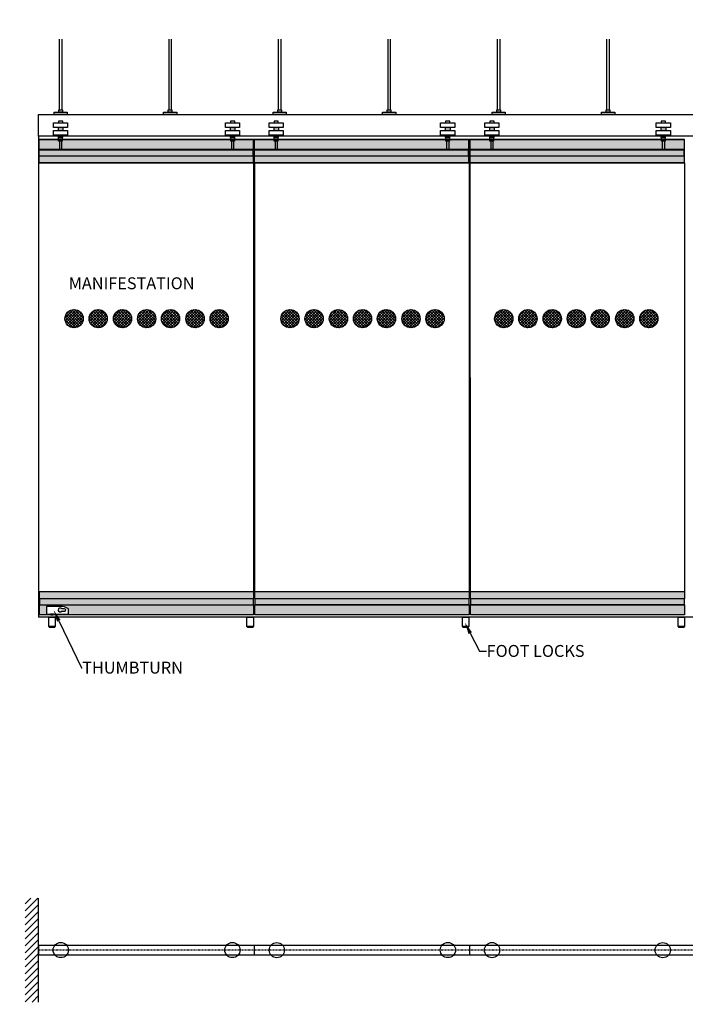
# Model space of a CAD drawing. Units: inches. Extents: x -6567 to 2107, y -1008 to 2522.
# Drawn here: x 484 to 604, y 368 to 546 of the extents above; entities that cross this region are included whole.
import ezdxf
from ezdxf import colors
from ezdxf.entities.mleader import LeaderData, LeaderLine
from ezdxf.math import Vec2, Vec3

# ---------------------------------------------------------------- set-up
doc = ezdxf.new("R2010")
doc.units = ezdxf.units.IN
doc.header["$LTSCALE"] = 0.125
doc.header["$MEASUREMENT"] = 0
doc.linetypes.add('DASHED2', pattern=[0.375, 0.25, -0.125])
doc.layers.add('02 Med', color=82, linetype='Continuous')
doc.layers.add('04 Hidden', color=6, linetype='DASHED2')
doc.layers.add('06 Dims', color=1, linetype='Continuous', lineweight=5)
doc.layers.add('WALL', color=7, linetype='Continuous', lineweight=30)
doc.styles.get("Standard").update_dxf_attribs({"font": 'Century Gothic'})
pattern_1 = [(0, (-12917.37185137151, 160.109081825182), (0.089477424242425, 0.17895484848485), [0, -0.17895484848485])]
pattern_2 = [(44.99999999999999, (-12917.37185137151, 160.109081825182), (-0.2530803737796972, 0.2530803737796972), []), (135, (-12917.37185137151, 160.109081825182), (-0.2530803737796972, -0.2530803737796972), [])]

msp = doc.modelspace()

# ---------------------------------------------------------------- hatches: boundary and pattern name
at = {"layer": 'WALL', "lineweight": 60}
h = msp.add_hatch(dxfattribs=at)
h.set_pattern_fill('DOTS', color=251, scale=2.8632775757576)
h.set_pattern_definition(pattern_1)
h.paths.add_polyline_path([(487.7738513556519, 524.0081847953476), (526.3895295958332, 524.0081847953476), (526.3895295958332, 522.1898093860082), (487.7738513556519, 522.1898093860082)])
h.paths.add_polyline_path([(487.7738513556519, 521.0657229775031), (526.3895295958332, 521.0657229775031), (526.3895295958332, 519.7763295700329), (487.7738513556519, 519.7763295700329)])
h.paths.add_polyline_path([(526.3895295958332, 522.090625186629), (487.7738513556519, 522.090625186629), (487.7738513556519, 521.0657229775031), (526.3895295958332, 521.0657229775031)])
h = msp.add_hatch(dxfattribs=at)
h.set_pattern_fill('DOTS', color=251, scale=2.8632775757576)
h.set_pattern_definition(pattern_1)
h.paths.add_polyline_path([(565.236637239745, 522.090625186629), (526.6209589995638, 522.090625186629), (526.6209589995638, 521.0657229775031), (565.236637239745, 521.0657229775031)])
h.paths.add_polyline_path([(526.6209589995638, 521.0657229775031), (565.236637239745, 521.0657229775031), (565.236637239745, 519.7763295700329), (526.6209589995638, 519.7763295700329)])
h.paths.add_polyline_path([(526.6209589995638, 524.0081847953476), (565.236637239745, 524.0081847953476), (565.236637239745, 522.1898093860082), (526.6209589995638, 522.1898093860082)])
h = msp.add_hatch(dxfattribs=at)
h.set_pattern_fill('DOTS', color=251, scale=2.8632775757576)
h.set_pattern_definition(pattern_1)
h.paths.add_polyline_path([(565.4680666434781, 521.0657229775031), (604.0837448836594, 521.0657229775031), (604.0837448836594, 519.7763295700329), (565.4680666434781, 519.7763295700329)])
h.paths.add_polyline_path([(604.0837448836594, 522.090625186629), (565.4680666434781, 522.090625186629), (565.4680666434781, 521.0657229775031), (604.0837448836594, 521.0657229775031)])
h.paths.add_polyline_path([(565.4680666434781, 524.0081847953476), (604.0837448836594, 524.0081847953476), (604.0837448836594, 522.1898093860082), (565.4680666434781, 522.1898093860082)])
at = {"layer": 'WALL', "lineweight": 25}
h = msp.add_hatch(dxfattribs=at)
h.set_pattern_fill('ANSI37', color=251, scale=2.8632775757576)
h.set_pattern_definition(pattern_2)
edge = h.paths.add_edge_path()
edge.add_arc((494.1298220850816, 491.6786327362894), 1.645400270761737, 0, 360)
h = msp.add_hatch(dxfattribs=at)
h.set_pattern_fill('ANSI37', color=251, scale=2.8632775757576)
h.set_pattern_definition(pattern_2)
edge = h.paths.add_edge_path()
edge.add_arc((520.2819552475544, 491.6786327362894), 1.645400270761737, 0, 360)
edge = h.paths.add_edge_path()
edge.add_arc((515.9364480506645, 491.6786327362894), 1.645400270761737, 0, 360)
edge = h.paths.add_edge_path()
edge.add_arc((511.5119171676471, 491.6786327362894), 1.645400270761737, 0, 360)
edge = h.paths.add_edge_path()
edge.add_arc((507.2059218138312, 491.6786327362894), 1.645400270761737, 0, 360)
edge = h.paths.add_edge_path()
edge.add_arc((502.8603483219149, 491.6786327362894), 1.645400270761737, 0, 360)
edge = h.paths.add_edge_path()
edge.add_arc((498.4753292819612, 491.6786327362894), 1.645400270761737, 0, 360)
h = msp.add_hatch(dxfattribs=at)
h.set_pattern_fill('ANSI37', color=251, scale=2.8632775757576)
h.set_pattern_definition(pattern_2)
edge = h.paths.add_edge_path()
edge.add_arc((559.2032421095873, 491.6786327362894), 1.645400270761737, 0, 360)
edge = h.paths.add_edge_path()
edge.add_arc((554.8577349126973, 491.6786327362894), 1.645400270761737, 0, 360)
edge = h.paths.add_edge_path()
edge.add_arc((550.4332040296799, 491.6786327362894), 1.645400270761737, 0, 360)
edge = h.paths.add_edge_path()
edge.add_arc((546.127208675864, 491.6786327362894), 1.645400270761737, 0, 360)
edge = h.paths.add_edge_path()
edge.add_arc((541.7816351839477, 491.6786327362894), 1.645400270761737, 0, 360)
edge = h.paths.add_edge_path()
edge.add_arc((537.396616143994, 491.6786327362894), 1.645400270761737, 0, 360)
edge = h.paths.add_edge_path()
edge.add_arc((533.0511089471145, 491.6786327362894), 1.645400270761737, 0, 360)
h = msp.add_hatch(dxfattribs=at)
h.set_pattern_fill('ANSI37', color=251, scale=2.8632775757576)
h.set_pattern_definition(pattern_2)
edge = h.paths.add_edge_path()
edge.add_arc((597.7443269246559, 491.6786327362894), 1.645400270761737, 0, 360)
edge = h.paths.add_edge_path()
edge.add_arc((593.3988197277658, 491.6786327362894), 1.645400270761737, 0, 360)
edge = h.paths.add_edge_path()
edge.add_arc((588.9742888447485, 491.6786327362894), 1.645400270761737, 0, 360)
edge = h.paths.add_edge_path()
edge.add_arc((584.6682934909326, 491.6786327362894), 1.645400270761737, 0, 360)
edge = h.paths.add_edge_path()
edge.add_arc((580.3227199990163, 491.6786327362894), 1.645400270761737, 0, 360)
edge = h.paths.add_edge_path()
edge.add_arc((575.9377009590626, 491.6786327362894), 1.645400270761737, 0, 360)
edge = h.paths.add_edge_path()
edge.add_arc((571.592193762183, 491.6786327362894), 1.645400270761737, 0, 360)
at = {"layer": 'WALL', "lineweight": 60}
h = msp.add_hatch(dxfattribs=at)
h.set_pattern_fill('DOTS', color=251, scale=2.8632775757576)
h.set_pattern_definition(pattern_1)
h.paths.add_polyline_path([(487.873035160208, 442.4788506851419), (526.4887134003893, 442.4788506851419), (526.4887134003893, 441.1563958778786), (487.873035160208, 441.1563958778786)])
h.paths.add_polyline_path([(526.4887134003893, 441.1563958778786), (487.873035160208, 441.1563958778786), (487.873035160208, 440.0653708691667), (526.4887134003893, 440.0653708691667)])
h = msp.add_hatch(dxfattribs=at)
h.set_pattern_fill('DOTS', color=251, scale=2.8632775757576)
h.set_pattern_definition(pattern_1)
h.paths.add_polyline_path([(565.3358210443037, 441.1563958778786), (526.7201428041225, 441.1563958778786), (526.7201428041225, 440.1314936687527), (565.3358210443037, 440.1314936687527)])
h.paths.add_polyline_path([(526.7201428041225, 442.4788506851419), (565.3358210443037, 442.4788506851419), (565.3358210443037, 441.1563958778786), (526.7201428041225, 441.1563958778786)])
h.paths.add_polyline_path([(526.7201428041225, 440.0653708691667), (565.3358210443037, 440.0653708691667), (565.3358210443037, 438.2469954598272), (526.7201428041225, 438.2469954598272)])
h = msp.add_hatch(dxfattribs=at)
h.set_pattern_fill('DOTS', color=251, scale=2.8632775757576)
h.set_pattern_definition(pattern_1)
h.paths.add_polyline_path([(565.5672504480369, 440.0653708691667), (604.1829286882181, 440.0653708691667), (604.1829286882181, 438.2469954598272), (565.5672504480369, 438.2469954598272)])
h.paths.add_polyline_path([(604.1829286882181, 441.1563958778786), (565.5672504480369, 441.1563958778786), (565.5672504480369, 440.1314936687527), (604.1829286882181, 440.1314936687527)])
h.paths.add_polyline_path([(565.5672504480369, 442.4788506851419), (604.1829286882181, 442.4788506851419), (604.1829286882181, 441.1563958778786), (565.5672504480369, 441.1563958778786)])
h = msp.add_hatch(dxfattribs=at)
h.set_pattern_fill('DOTS', color=251, scale=2.8632775757576)
h.set_pattern_definition(pattern_1)
h.paths.add_polyline_path([(487.873035160208, 440.0653708691667), (526.4887134003893, 440.0653708691667), (526.4887134003893, 438.2469954598272), (487.873035160208, 438.2469954598272)])
edge = h.paths.add_edge_path(flags=16)
edge.add_line((491.6420311832511, 439.8008800656418), (489.1293671678899, 439.8008800656418))
edge.add_line((489.1293671678899, 439.8008800656418), (489.1293671678899, 438.4123024587925))
edge.add_line((489.1293671678899, 438.4123024587925), (493.096731589692, 438.4123024587925))
edge.add_line((493.096731589692, 438.4123024587925), (493.096731589692, 439.3380208633587))
edge.add_arc((491.6816753182201, 437.4080884519001), 2.393120006232511, 53.75055451109866, 90.94919833289109)
h = msp.add_hatch(dxfattribs=at)
h.set_pattern_fill('DOTS', color=251, scale=2.8632775757576)
h.set_pattern_definition(pattern_1)
edge = h.paths.add_edge_path()
edge.add_line((492.402442588856, 439.3380208633587), (491.9065223815974, 439.3380208633587))
edge.add_arc((491.6235432772446, 439.1396526620102), 0.3455822865925434, 35.03043520606491, 324.9695647939351)
edge.add_line((491.9065223815974, 438.9412844606617), (492.4189732887522, 438.941284460661))
edge.add_arc((492.4339283097178, 439.1406201784274), 0.1998959254950745, 265.7094626670716, 459.0624301369446)
at = {"layer": 'WALL', "lineweight": 25}
h = msp.add_hatch(dxfattribs=at)
h.set_pattern_fill('ANSI31', color=251, scale=7.158193939394)
h.set_pattern_definition([(44.99999999999999, (-12917.37185137151, 160.109081825182), (-0.6327009344492429, 0.632700934449243), [])])
h.paths.add_polyline_path([(487.7407899558571, 387.2002431369849), (485.3273097450545, 387.2002431369849), (485.3273097450545, 368.4544472212062), (487.7407899558571, 368.4544472212062)])

# ---------------------------------------------------------------- linework, layer by layer
at = {"layer": '02 Med', "lineweight": 25}
msp.add_lwpolyline([(682.0093895752188, 378.6704098867694), (487.7407899558571, 378.6704098867694), (487.7407899558571, 376.9842804714218), (682.0093895752188, 376.9842804714218)], close=True, dxfattribs=at)
at = {"layer": '04 Hidden', "lineweight": 25, "ltscale": 2}
msp.add_lwpolyline([(682.4061259779188, 377.8108146766088), (487.7407899558571, 377.8273451790956)], dxfattribs=at)
at = {"layer": '06 Dims', "lineweight": 25}
for points in [[(526.5878975997689, 378.6704098867694), (526.5878975997689, 376.9842804714218)], [(565.4350052436832, 378.6704098867694), (565.4350052436832, 376.9842804714218)]]:
    msp.add_lwpolyline(points, dxfattribs=at)
for centre in [(491.7246846827345, 377.8273453765053), (522.6701253064023, 377.827683481654), (530.6709765547729, 377.811153176577), (561.5172329503166, 377.8276838764735), (569.4724066989959, 377.8207432308003), (600.2486256949553, 377.811153176577)]:
    msp.add_circle(centre, 1.372046512137549, dxfattribs=at)
at = {"layer": 'WALL', "lineweight": 25}
msp.add_line((487.7407899558571, 368.4544472212062), (487.7407899558571, 387.2002431369849), dxfattribs=at)
for points in [[(491.5097855840792, 529.3310650293743), (491.5097855840792, 542.0596917102916)], [(491.9065223815974, 542.0596917102916), (491.9065223815974, 529.3310650293743)], [(511.2474223092504, 529.3310650293743), (511.2474223092504, 542.0596917102916)], [(511.6441591067686, 542.0596917102916), (511.6441591067686, 529.3310650293743)], [(530.9850590344241, 529.3310650293743), (530.9850590344241, 542.0596917102916)], [(531.3817958319423, 542.0596917102916), (531.3817958319423, 529.3310650293743)], [(550.7226957595954, 529.3310650293743), (550.7226957595954, 542.0596917102916)], [(551.1194325571134, 542.0596917102916), (551.1194325571134, 529.3310650293743)], [(570.4603324847691, 529.3310650293743), (570.4603324847691, 542.0596917102916)], [(570.8570692822873, 542.0596917102916), (570.8570692822873, 529.3310650293743)], [(590.197969604761, 529.3310650293743), (590.197969604761, 542.0596917102916)], [(590.5947064022794, 542.0596917102916), (590.5947064022794, 529.3310650293743)], [(487.7407899558571, 524.5702278021903), (487.7407899558571, 437.8502590571302)], [(526.6209589995638, 524.0081847953476), (526.4887134003919, 524.0081847953476), (526.4887134003919, 523.9090005959685), (526.5217748001842, 523.9090005959685), (526.5217748001842, 523.8759391961754), (526.4887134003919, 523.8428777963824), (526.4887134003919, 523.2147119899536), (526.5217748001842, 523.1816505901604), (526.5217748001842, 523.1485891903675), (526.4887134003919, 523.1485891903675), (526.4887134003919, 522.1898093860082), (526.6209589995638, 522.1898093860082)], [(565.4680666434781, 524.0081847953476), (565.3358210443064, 524.0081847953476), (565.3358210443064, 523.9090005959685), (565.3688824440986, 523.9090005959685), (565.3688824440986, 523.8759391961754), (565.3358210443064, 523.8428777963824), (565.3358210443064, 523.2147119899536), (565.3688824440986, 523.1816505901604), (565.3688824440986, 523.1485891903675), (565.3358210443064, 523.1485891903675), (565.3358210443064, 522.1898093860082), (565.4680666434781, 522.1898093860082)], [(491.4767245791052, 523.7106325920297), (491.4767245791052, 522.2559321855942), (491.5097855840792, 522.2228707858012), (491.9065223815974, 522.2228707858012), (491.9395833865715, 522.2559321855942), (491.9395833865715, 523.7106325920297)], [(491.4767245791052, 522.2559321855942), (491.9395833865715, 522.2559321855942)], [(522.4892120777481, 523.7106325920297), (522.4892120777481, 522.2559321855942), (522.5222730827222, 522.2228707858012), (522.9190098802403, 522.2228707858012), (522.9520708852144, 522.2559321855942), (522.9520708852144, 523.7106325920297)], [(522.4892120777481, 522.2559321855942), (522.9520708852144, 522.2559321855942)], [(526.6209589995638, 522.1236865864221), (526.4887134003919, 522.1236865864221), (526.4887134003919, 519.8093909698259), (526.6209589995638, 519.8093909698259)], [(530.3526655033922, 523.7106325920297), (530.3526655033922, 522.2559321855942), (530.3857265083662, 522.2228707858012), (530.7824633058844, 522.2228707858012), (530.8155243108586, 522.2559321855942), (530.8155243108586, 523.7106325920297)], [(530.3526655033922, 522.2559321855942), (530.8155243108586, 522.2559321855942)], [(561.2682960817654, 523.7106325920297), (561.2682960817654, 522.2559321855942), (561.3013570867395, 522.2228707858012), (561.6980938842576, 522.2228707858012), (561.7311548892317, 522.2559321855942), (561.7311548892317, 523.7106325920297)], [(561.2682960817654, 522.2559321855942), (561.7311548892317, 522.2559321855942)], [(565.4680666434781, 522.1236865864221), (565.3358210443064, 522.1236865864221), (565.3358210443064, 519.8093909698259), (565.4680666434781, 519.8093909698259)], [(569.2346394074716, 523.7106325920297), (569.2346394074716, 522.2559321855942), (569.2677004124457, 522.2228707858012), (569.6644372099638, 522.2228707858012), (569.6974982149379, 522.2559321855942), (569.6974982149379, 523.7106325920297)], [(569.2346394074716, 522.2559321855942), (569.6974982149379, 522.2559321855942)], [(600.1480822495698, 523.7106325920297), (600.1480822495698, 522.2559321855942), (600.1811432545439, 522.2228707858012), (600.577880052062, 522.2228707858012), (600.6109410570361, 522.2559321855942), (600.6109410570361, 523.7106325920297)], [(600.1480822495698, 522.2559321855942), (600.6109410570361, 522.2559321855942)], [(526.4887134003919, 519.7763295700329), (526.4887134003919, 442.4788506851419)], [(526.7201428041251, 442.4788506851419), (526.6870817991536, 519.8093909698259)], [(565.3358210443037, 519.7763295700329), (565.3358210443037, 442.4788506851419)], [(565.5672504480369, 442.4788506851419), (565.5341894430654, 519.8093909698259)], [(604.1829286882181, 519.7763295700329), (604.1829286882181, 442.4788506851419)], [(682.4061259779188, 437.8502590571302), (487.7407899558571, 437.8502590571302)], [(489.5591649703822, 436.1641292469629), (489.6252877699668, 436.0649454424033), (490.6501903739155, 436.0649454424033), (490.7163127786819, 436.1641292469629)], [(525.2985039948882, 436.1641292469629), (525.3646267944728, 436.0649454424033), (526.3895293984215, 436.0649454424033), (526.4556518031878, 436.1641292469629)], [(564.1621423386962, 436.1641292469629), (564.2282651382807, 436.0649454424033), (565.2531677422294, 436.0649454424033), (565.3192901469959, 436.1641292469629)], [(603.0257804851001, 436.1641292469629), (603.0919032846848, 436.0649454424033), (604.1168058886335, 436.0649454424033), (604.1829282933999, 436.1641292469629)]]:
    msp.add_lwpolyline(points, dxfattribs=at)
for points in [[(491.3775403797256, 529.3310650293743), (492.0387675859511, 529.3310650293743), (492.0387675859511, 528.9012672268841), (491.3775403797256, 528.9012672268841)], [(511.1151771048968, 529.3310650293743), (511.7764043111222, 529.3310650293743), (511.7764043111222, 528.9012672268841), (511.1151771048968, 528.9012672268841)], [(530.8528138300705, 529.3310650293743), (531.514041036296, 529.3310650293743), (531.514041036296, 528.9012672268841), (530.8528138300705, 528.9012672268841)], [(550.5904505552417, 529.3310650293743), (551.2516777614671, 529.3310650293743), (551.2516777614671, 528.9012672268841), (550.5904505552417, 528.9012672268841)], [(570.3280872804155, 529.3310650293743), (570.989314486641, 529.3310650293743), (570.989314486641, 528.9012672268841), (570.3280872804155, 528.9012672268841)], [(590.0657244004075, 529.3310650293743), (590.7269516066328, 529.3310650293743), (590.7269516066328, 528.9012672268841), (590.0657244004075, 528.9012672268841)], [(487.7407899558571, 528.4714694243941), (682.4061259779188, 528.4714694243941), (682.4061259779188, 524.5702278021903), (487.7407899558571, 524.5702278021903)], [(490.5179447747437, 528.9012672268841), (492.898363190933, 528.9012672268841), (492.898363190933, 528.4714694243941), (490.5179447747437, 528.4714694243941)], [(510.2555814999148, 528.9012672268841), (512.6359999161041, 528.9012672268841), (512.6359999161041, 528.4714694243941), (510.2555814999148, 528.4714694243941)], [(529.9932182250886, 528.9012672268841), (532.3736366412779, 528.9012672268841), (532.3736366412779, 528.4714694243941), (529.9932182250886, 528.4714694243941)], [(549.7308549502598, 528.9012672268841), (552.111273366449, 528.9012672268841), (552.111273366449, 528.4714694243941), (549.7308549502598, 528.4714694243941)], [(569.4684916754336, 528.9012672268841), (571.8489100916229, 528.9012672268841), (571.8489100916229, 528.4714694243941), (569.4684916754336, 528.4714694243941)], [(589.2061287954256, 528.9012672268841), (591.5865472116149, 528.9012672268841), (591.5865472116149, 528.4714694243941), (589.2061287954256, 528.4714694243941)], [(490.4187605753641, 526.9837080129851), (492.9636513489232, 526.9837080129851), (492.9636513489232, 526.1241124080049), (490.4187605753641, 526.1241124080049)], [(490.4187605753641, 525.6281918059289), (492.9636513489232, 525.6281918059289), (492.9636513489232, 524.7685962009487), (490.4187605753641, 524.7685962009487)], [(491.311417580141, 526.9837080129851), (492.0718289857433, 526.9837080129851), (492.0718289857433, 527.281260216303), (491.311417580141, 527.281260216303)], [(491.311417580141, 526.1241124080049), (492.1048903855357, 526.1241124080049), (492.1048903855357, 525.6281918059289), (491.311417580141, 525.6281918059289)], [(521.431248074007, 526.9837080129851), (523.9761388475662, 526.9837080129851), (523.9761388475662, 526.1241124080049), (521.431248074007, 526.1241124080049)], [(521.431248074007, 525.6281918059289), (523.9761388475662, 525.6281918059289), (523.9761388475662, 524.7685962009487), (521.431248074007, 524.7685962009487)], [(522.3239050787839, 526.9837080129851), (523.0843164843864, 526.9837080129851), (523.0843164843864, 527.281260216303), (522.3239050787839, 527.281260216303)], [(522.3239050787839, 526.1241124080049), (523.1173778841786, 526.1241124080049), (523.1173778841786, 525.6281918059289), (522.3239050787839, 525.6281918059289)], [(529.2947014996512, 526.9837080129851), (531.8395922732103, 526.9837080129851), (531.8395922732103, 526.1241124080049), (529.2947014996512, 526.1241124080049)], [(529.2947014996512, 525.6281918059289), (531.8395922732103, 525.6281918059289), (531.8395922732103, 524.7685962009487), (529.2947014996512, 524.7685962009487)], [(530.1873585044281, 526.9837080129851), (530.9477699100304, 526.9837080129851), (530.9477699100304, 527.281260216303), (530.1873585044281, 527.281260216303)], [(530.1873585044281, 526.1241124080049), (530.9808313098227, 526.1241124080049), (530.9808313098227, 525.6281918059289), (530.1873585044281, 525.6281918059289)], [(560.2103320780243, 526.9837080129851), (562.7552228515834, 526.9837080129851), (562.7552228515834, 526.1241124080049), (560.2103320780243, 526.1241124080049)], [(560.2103320780243, 525.6281918059289), (562.7552228515834, 525.6281918059289), (562.7552228515834, 524.7685962009487), (560.2103320780243, 524.7685962009487)], [(561.1029890828012, 526.9837080129851), (561.8634004884036, 526.9837080129851), (561.8634004884036, 527.281260216303), (561.1029890828012, 527.281260216303)], [(561.1029890828012, 526.1241124080049), (561.8964618881959, 526.1241124080049), (561.8964618881959, 525.6281918059289), (561.1029890828012, 525.6281918059289)], [(568.1766754037305, 526.9837080129851), (570.7215661772897, 526.9837080129851), (570.7215661772897, 526.1241124080049), (568.1766754037305, 526.1241124080049)], [(568.1766754037305, 525.6281918059289), (570.7215661772897, 525.6281918059289), (570.7215661772897, 524.7685962009487), (568.1766754037305, 524.7685962009487)], [(569.0693324085074, 526.9837080129851), (569.8297438141099, 526.9837080129851), (569.8297438141099, 527.281260216303), (569.0693324085074, 527.281260216303)], [(569.0693324085074, 526.1241124080049), (569.8628052139021, 526.1241124080049), (569.8628052139021, 525.6281918059289), (569.0693324085074, 525.6281918059289)], [(599.0901182458288, 526.9837080129851), (601.6350090193878, 526.9837080129851), (601.6350090193878, 526.1241124080049), (599.0901182458288, 526.1241124080049)], [(599.0901182458288, 525.6281918059289), (601.6350090193878, 525.6281918059289), (601.6350090193878, 524.7685962009487), (599.0901182458288, 524.7685962009487)], [(599.9827752506056, 526.9837080129851), (600.7431866562081, 526.9837080129851), (600.7431866562081, 527.281260216303), (599.9827752506056, 527.281260216303)], [(599.9827752506056, 526.1241124080049), (600.7762480560003, 526.1241124080049), (600.7762480560003, 525.6281918059289), (599.9827752506056, 525.6281918059289)], [(526.4887134003919, 524.0081847953476), (487.7738513556519, 524.0081847953476), (487.7738513556519, 519.7763295700329), (526.4887134003919, 519.7763295700329)], [(487.7738513556519, 524.0081847953476), (526.3895295958332, 524.0081847953476), (526.3895295958332, 522.1898093860082), (487.7738513556519, 522.1898093860082)], [(491.311417580141, 524.7685962009487), (492.0387675859511, 524.7685962009487), (492.0387675859511, 524.3718597982515), (491.311417580141, 524.3718597982515)], [(491.3444789799333, 524.3718597982515), (492.0057061861561, 524.3718597982515), (492.0057061861561, 523.7106325920297), (491.3444789799333, 523.7106325920297)], [(522.3239050787839, 524.7685962009487), (523.051255084594, 524.7685962009487), (523.051255084594, 524.3718597982515), (522.3239050787839, 524.3718597982515)], [(522.3569664785763, 524.3718597982515), (523.0181936847991, 524.3718597982515), (523.0181936847991, 523.7106325920297), (522.3569664785763, 523.7106325920297)], [(565.3358210443037, 524.0081847953476), (526.6209589995638, 524.0081847953476), (526.6209589995638, 519.7763295700329), (565.3358210443037, 519.7763295700329)], [(526.6209589995638, 524.0081847953476), (565.236637239745, 524.0081847953476), (565.236637239745, 522.1898093860082), (526.6209589995638, 522.1898093860082)], [(530.1873585044281, 524.7685962009487), (530.9147085102381, 524.7685962009487), (530.9147085102381, 524.3718597982515), (530.1873585044281, 524.3718597982515)], [(530.2204199042203, 524.3718597982515), (530.8816471104432, 524.3718597982515), (530.8816471104432, 523.7106325920297), (530.2204199042203, 523.7106325920297)], [(561.1029890828012, 524.7685962009487), (561.8303390886113, 524.7685962009487), (561.8303390886113, 524.3718597982515), (561.1029890828012, 524.3718597982515)], [(561.1360504825934, 524.3718597982515), (561.7972776888164, 524.3718597982515), (561.7972776888164, 523.7106325920297), (561.1360504825934, 523.7106325920297)], [(604.1829286882181, 524.0081847953476), (565.4680666434781, 524.0081847953476), (565.4680666434781, 519.7763295700329), (604.1829286882181, 519.7763295700329)], [(565.4680666434781, 524.0081847953476), (604.0837448836594, 524.0081847953476), (604.0837448836594, 522.1898093860082), (565.4680666434781, 522.1898093860082)], [(569.0693324085074, 524.7685962009487), (569.7966824143175, 524.7685962009487), (569.7966824143175, 524.3718597982515), (569.0693324085074, 524.3718597982515)], [(569.1023938082997, 524.3718597982515), (569.7636210145226, 524.3718597982515), (569.7636210145226, 523.7106325920297), (569.1023938082997, 523.7106325920297)], [(599.9827752506056, 524.7685962009487), (600.7101252564157, 524.7685962009487), (600.7101252564157, 524.3718597982515), (599.9827752506056, 524.3718597982515)], [(600.0158366503979, 524.3718597982515), (600.6770638566207, 524.3718597982515), (600.6770638566207, 523.7106325920297), (600.0158366503979, 523.7106325920297)], [(526.3895295958332, 522.090625186629), (487.7738513556519, 522.090625186629), (487.7738513556519, 521.0657229775031), (526.3895295958332, 521.0657229775031)], [(565.236637239745, 522.090625186629), (526.6209589995638, 522.090625186629), (526.6209589995638, 521.0657229775031), (565.236637239745, 521.0657229775031)], [(604.0837448836594, 522.090625186629), (565.4680666434781, 522.090625186629), (565.4680666434781, 521.0657229775031), (604.0837448836594, 521.0657229775031)], [(487.7738513556519, 521.0657229775031), (526.3895295958332, 521.0657229775031), (526.3895295958332, 519.7763295700329), (487.7738513556519, 519.7763295700329)], [(526.6209589995638, 521.0657229775031), (565.236637239745, 521.0657229775031), (565.236637239745, 519.7763295700329), (526.6209589995638, 519.7763295700329)], [(565.4680666434781, 521.0657229775031), (604.0837448836594, 521.0657229775031), (604.0837448836594, 519.7763295700329), (565.4680666434781, 519.7763295700329)], [(487.873035160208, 442.4788506851419), (526.4887134003893, 442.4788506851419), (526.4887134003893, 441.1563958778786), (487.873035160208, 441.1563958778786)], [(526.7201428041225, 442.4788506851419), (565.3358210443037, 442.4788506851419), (565.3358210443037, 441.1563958778786), (526.7201428041225, 441.1563958778786)], [(565.5672504480369, 442.4788506851419), (604.1829286882181, 442.4788506851419), (604.1829286882181, 441.1563958778786), (565.5672504480369, 441.1563958778786)], [(526.4887134003893, 441.1563958778786), (487.873035160208, 441.1563958778786), (487.873035160208, 440.0653708691667), (526.4887134003893, 440.0653708691667)], [(565.3358210443037, 441.1563958778786), (526.7201428041225, 441.1563958778786), (526.7201428041225, 440.1314936687527), (565.3358210443037, 440.1314936687527)], [(604.1829286882181, 441.1563958778786), (565.5672504480369, 441.1563958778786), (565.5672504480369, 440.1314936687527), (604.1829286882181, 440.1314936687527)], [(487.873035160208, 440.0653708691667), (526.4887134003893, 440.0653708691667), (526.4887134003893, 438.2469954598272), (487.873035160208, 438.2469954598272)], [(526.7201428041225, 440.0653708691667), (565.3358210443037, 440.0653708691667), (565.3358210443037, 438.2469954598272), (526.7201428041225, 438.2469954598272)], [(565.5672504480369, 440.0653708691667), (604.1829286882181, 440.0653708691667), (604.1829286882181, 438.2469954598272), (565.5672504480369, 438.2469954598272)], [(489.4599807710026, 437.9163818567163), (490.8485583778564, 437.9163818567163), (490.8485583778564, 437.8502590571302), (489.4599807710026, 437.8502590571302)], [(489.5591649703822, 437.8502590571302), (490.7163127786819, 437.8502590571302), (490.7163127786819, 436.1641292469629), (489.5591649703822, 436.1641292469629)], [(489.8567171737, 438.4123024587925), (490.4187605753641, 438.4123024587925), (490.4187605753641, 438.3792410589994), (489.8567171737, 438.3792410589994)], [(490.3856991755718, 438.3792410589994), (489.9228399732872, 438.3792410589994), (489.9228399732872, 438.2800568596203), (490.3856991755718, 438.2800568596203)], [(525.1993197955086, 437.9163818567163), (526.5878974023624, 437.9163818567163), (526.5878974023624, 437.8502590571302), (525.1993197955086, 437.8502590571302)], [(525.2985039948882, 437.8502590571302), (526.4556518031878, 437.8502590571302), (526.4556518031878, 436.1641292469629), (525.2985039948882, 436.1641292469629)], [(564.0629581393166, 437.9163818567163), (565.4515357461703, 437.9163818567163), (565.4515357461703, 437.8502590571302), (564.0629581393166, 437.8502590571302)], [(564.1621423386962, 437.8502590571302), (565.3192901469959, 437.8502590571302), (565.3192901469959, 436.1641292469629), (564.1621423386962, 436.1641292469629)], [(602.9265962857206, 437.9163818567163), (604.3151738925744, 437.9163818567163), (604.3151738925744, 437.8502590571302), (602.9265962857206, 437.8502590571302)], [(603.0257804851001, 437.8502590571302), (604.1829282933999, 437.8502590571302), (604.1829282933999, 436.1641292469629), (603.0257804851001, 436.1641292469629)]]:
    msp.add_lwpolyline(points, close=True, dxfattribs=at)
for points in [[(491.6420311832511, 439.8008800656418), (489.1293671678899, 439.8008800656418), (489.1293671678899, 438.4123024587925), (493.096731589692, 438.4123024587925), (493.096731589692, 439.3380208633587, 0.1637502039682856), (491.6420311832511, 439.8008800656418, 1.933333280249961)], [(492.402442588856, 439.3380208633587), (491.9065223815974, 439.3380208633587, 3.168660030550994), (491.9065223815974, 438.9412844606617), (492.4189732887522, 438.941284460661, 1.123884772820268), (492.402442588856, 439.3380208633587, 23.99997611655168)]]:
    msp.add_lwpolyline(points, format="xyb", dxfattribs=at)
for centre in [(494.1298220850816, 491.6786327362894), (498.4753292819612, 491.6786327362894), (502.8603483219149, 491.6786327362894), (507.2059218138312, 491.6786327362894), (511.5119171676471, 491.6786327362894), (515.9364480506645, 491.6786327362894), (520.2819552475544, 491.6786327362894), (533.0511089471145, 491.6786327362894), (537.396616143994, 491.6786327362894), (541.7816351839477, 491.6786327362894), (546.127208675864, 491.6786327362894), (550.4332040296799, 491.6786327362894), (554.8577349126973, 491.6786327362894), (559.2032421095873, 491.6786327362894), (571.592193762183, 491.6786327362894), (575.9377009590626, 491.6786327362894), (580.3227199990163, 491.6786327362894), (584.6682934909326, 491.6786327362894), (588.9742888447485, 491.6786327362894), (593.3988197277658, 491.6786327362894), (597.7443269246559, 491.6786327362894)]:
    msp.add_circle(centre, 1.645400270761737, dxfattribs=at)

# ---------------------------------------------------------------- texts
at = {"layer": 'WALL', "lineweight": 25, "insert": (493.1595857403227, 499.1344660510426), "char_height": 2.148613061338807, "attachment_point": 1}
msp.add_mtext_dynamic_manual_height_columns('MANIFESTATION', width=137.5528524408364, gutter_width=466.837661051627, heights=[0], dxfattribs=at)

# ---------------------------------------------------------------- leaders
at = {"layer": '06 Dims', "lineweight": -3}
ml = msp.add_multileader_mtext('Standard', dxfattribs=at)
ml.set_content('\\A1;GAZE 90%%D STACK OPTION #1', color=256)
ml.set_leader_properties(color=256, linetype='ByLayer', lineweight=-1)
ml.build(insert=Vec2(0, 0))
ml.multileader.update_dxf_attribs({"text_left_attachment_type": 2, "dogleg_length": 0.125, "arrow_head_size": 0.125})
ctx = ml.context
ctx.base_point, ctx.char_height, ctx.arrow_head_size, ctx.landing_gap_size, ctx.plane_origin = Vec3(599.7000906555078, 757.7246475803752), 2, 0.125, 0.09, Vec3(614.8284869953126, 759.4542459370297)
ctx.left_attachment = 2
notes = []
notes.append((ctx, [(0, (0, 0, 0), (0, 0), (1, 0), 1, [])]))
ctx.mtext.insert, ctx.mtext.width, ctx.mtext.flow_direction = Vec3(599.7900906555078, 758.7715544464527), 40.45921925526227, 5
ml = msp.add_multileader_mtext('Standard', dxfattribs=at)
ml.set_content('\\A1;GAZE 90%%D STACK OPTION #2', color=256)
ml.set_leader_properties(color=256, linetype='ByLayer', lineweight=-1)
ml.build(insert=Vec2(0, 0))
ml.multileader.update_dxf_attribs({"text_left_attachment_type": 2, "dogleg_length": 0.125, "arrow_head_size": 0.125})
ctx = ml.context
ctx.base_point, ctx.char_height, ctx.arrow_head_size, ctx.landing_gap_size, ctx.plane_origin = Vec3(879.3362342298335, 754.8712120471151), 2, 0.125, 0.09, Vec3(894.4646305696383, 756.6008104037696)
ctx.left_attachment = 2
notes.append((ctx, [(0, (0, 0, 0), (0, 0), (1, 0), 1, [])]))
ctx.mtext.insert, ctx.mtext.width, ctx.mtext.flow_direction = Vec3(879.4262342298335, 755.9181189131926), 40.45921925526227, 5
ml = msp.add_multileader_mtext('Standard', dxfattribs=at)
ml.set_content('\\A1;GAZE PARALLEL STACK', color=256)
ml.set_leader_properties(color=256, linetype='ByLayer', lineweight=-1)
ml.build(insert=Vec2(0, 0))
ml.multileader.update_dxf_attribs({"text_left_attachment_type": 2, "dogleg_length": 0.125, "arrow_head_size": 0.125})
ctx = ml.context
ctx.base_point, ctx.char_height, ctx.arrow_head_size, ctx.landing_gap_size, ctx.plane_origin = Vec3(1500.563202537088, 740.6503278258649), 2, 0.125, 0.09, Vec3(1515.691598876892, 742.3799261825194)
ctx.left_attachment = 2
notes.append((ctx, [(0, (0, 0, 0), (0, 0), (1, 0), 1, [])]))
ctx.mtext.insert, ctx.mtext.width, ctx.mtext.flow_direction = Vec3(1500.653202537088, 741.6972346919424), 40.45921925526227, 5
ml = msp.add_multileader_mtext('Standard', dxfattribs=at)
ml.set_content('\\A1;GAZE 90%%D STACK OPTION #3', color=256)
ml.set_leader_properties(color=256, linetype='ByLayer', lineweight=-1)
ml.build(insert=Vec2(0, 0))
ml.multileader.update_dxf_attribs({"text_left_attachment_type": 2, "dogleg_length": 0.125, "arrow_head_size": 0.125})
ctx = ml.context
ctx.base_point, ctx.char_height, ctx.arrow_head_size, ctx.landing_gap_size, ctx.plane_origin = Vec3(1149.558030020386, 719.3418736919621), 2, 0.125, 0.09, Vec3(1164.686426360191, 721.0714720486166)
ctx.left_attachment = 2
notes.append((ctx, [(0, (0, 0, 0), (0, 0), (1, 0), 1, [])]))
ctx.mtext.insert, ctx.mtext.width, ctx.mtext.flow_direction = Vec3(1149.648030020386, 720.3887805580396), 40.45921925526227, 5
at = {"layer": 'WALL', "lineweight": 25}
ml = msp.add_multileader_mtext('Standard', dxfattribs=at)
ml.set_content('THUMBTURN', color=256)
ml.set_leader_properties()
ml.build(insert=Vec2(0, 0))
ml.multileader.update_dxf_attribs({"dogleg_length": 0.36, "arrow_head_size": 2.1474581818182})
ctx = ml.context
ctx.base_point, ctx.char_height, ctx.arrow_head_size, ctx.landing_gap_size, ctx.plane_origin = Vec3(495.5661510892151, 428.7352411456408), 2.1474581818182, 2.1474581818182, 0.03221187272727299, Vec3(490.4418953770845, 439.1288933761766)
notes.append((ctx, [(1, (1, 1, 0), (495.437303598306, 428.7352411456408), (1, 0), 0.128847490909092, [(0, [(490.4418953770845, 439.1288933761766)], 0, [])])]))
ctx.mtext.insert, ctx.mtext.flow_direction = Vec3(495.5983629619413, 429.8272807599283), 5
ml = msp.add_multileader_mtext('Standard', dxfattribs=at)
ml.set_content('FOOT LOCKS', color=256)
ml.set_leader_properties()
ml.build(insert=Vec2(0, 0))
ml.multileader.update_dxf_attribs({"dogleg_length": 0.36, "arrow_head_size": 2.1474581818182})
ctx = ml.context
ctx.base_point, ctx.char_height, ctx.arrow_head_size, ctx.landing_gap_size, ctx.plane_origin = Vec3(568.4695347848815, 431.7433873230412), 2.1474581818182, 2.1474581818182, 0.03221187272727299, Vec3(564.5722121139611, 436.8870618383007)
notes.append((ctx, [(0, (1, 1, 0), (568.3406872939725, 431.7433873230412), (1, 0), 0.128847490909092, [(0, [(564.5722121139611, 436.8870618383007), (567.2041251504559, 431.7433873230412)], 0, [])])]))
ctx.mtext.insert, ctx.mtext.flow_direction = Vec3(568.5017466576078, 432.8354269373287), 5
for ctx, leaders in notes:
    for number, flags, end, landing, length, lines in leaders:
        leader = LeaderData()
        leader.index, (leader.has_last_leader_line, leader.has_dogleg_vector, leader.attachment_direction) = number, flags
        leader.last_leader_point, leader.dogleg_vector, leader.dogleg_length = Vec3(end), Vec3(landing), length
        for number, points, colour, breaks in lines:
            line = LeaderLine()
            line.index, line.vertices, line.color, line.breaks = number, Vec3.list(points), colors.encode_raw_color(colour), breaks
            leader.lines.append(line)
        ctx.leaders.append(leader)

doc.saveas('drawing.dxf')
